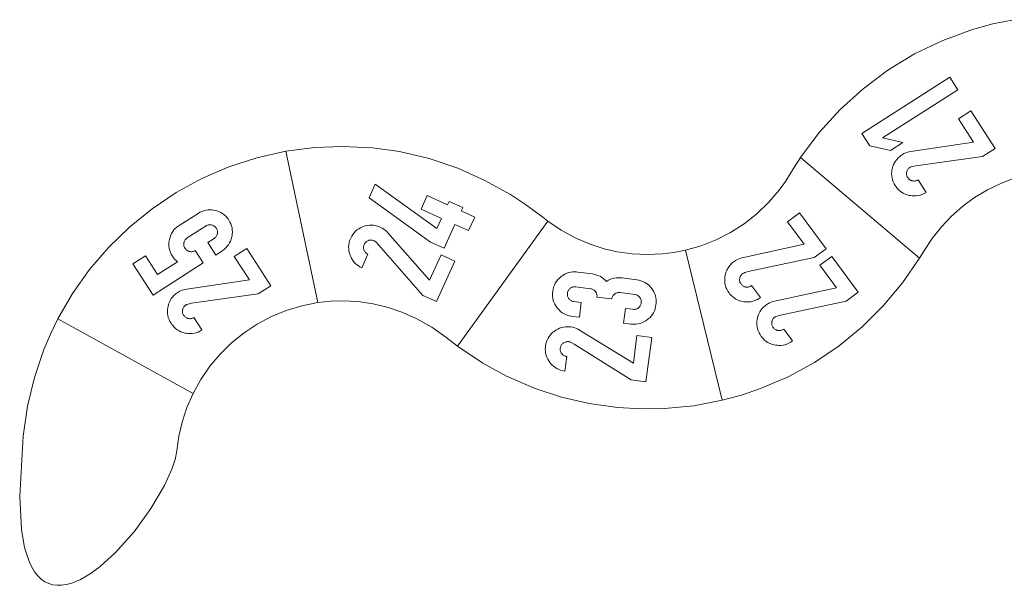
# Model space of a CAD drawing. Units: millimetres. Extents: x -4534 to 339995, y -3372 to 2047.
# Drawn here: x -3442 to -1694, y 282 to 1285 of the extents above; entities that cross this region are included whole.
import ezdxf

# ---------------------------------------------------------------- set-up
doc = ezdxf.new("R2010")
doc.units = ezdxf.units.MM
doc.layers.add('Toestel 2D', color=7, linetype='Continuous', lineweight=20)

# ---------------------------------------------------------------- blocks, each defined once
blk = doc.blocks.new('SW-10009')
at = {"layer": 'Toestel 2D'}
for points in [[(-2056, 1040.7, 0), (-2023, 1085, 0), (-1985.8, 1125.9, 0), (-1945, 1162.9, 0), (-1900.8, 1195.9, 0), (-1853.5, 1224.6, 0), (-1803.5, 1248.6, 0), (-1751, 1267.8, 0), (-1714.8, 1277.7, 0), (-1677.8, 1285.3, 0), (-1623.8, 1016.6, 0), (-1650.2, 1011.7, 0), (-1675.9, 1004.5, 0), (-1700.7, 995, 0), (-1724.4, 983.4, 0), (-1746.9, 969.8, 0), (-1768.1, 954.3, 0), (-1787.8, 936.9, 0), (-1806, 917.9, 0), (-1822.4, 897.2, 0), (-1837, 875, 0), (-1844.8, 862.2, 0)], [(-1932.8, 1061.3, 0), (-1947, 1083.6, 0), (-1791.2, 1183.1, 0), (-1776.9, 1160.8, 0), (-1910.5, 1075.5, 0), (-1874.1, 1067.6, 0), (-1896.3, 1053.4, 0)], [(-1932.8, 1061.3, 0), (-1947, 1083.6, 0), (-1791.2, 1183.1, 0), (-1776.9, 1160.8, 0), (-1910.5, 1075.5, 0), (-1874.1, 1067.6, 0), (-1896.3, 1053.4, 0)], [(-1863, 973.7, 0), (-1866.8, 974.7, 0), (-1870.3, 976, 0), (-1873.7, 977.6, 0), (-1876.8, 979.4, 0), (-1879.7, 981.6, 0), (-1882.4, 984.1, 0), (-1884.9, 986.9, 0), (-1886.4, 988.9, 0), (-1887.9, 991, 0), (-1889.8, 994.4, 0), (-1891.4, 997.8, 0), (-1892.6, 1001.2, 0), (-1893.5, 1004.8, 0), (-1894, 1008.4, 0), (-1894.2, 1012.1, 0), (-1894, 1015.8, 0), (-1893.6, 1018.3, 0), (-1893.1, 1020.9, 0), (-1892.1, 1024.6, 0), (-1890.8, 1028.2, 0), (-1889.2, 1031.5, 0), (-1887.3, 1034.6, 0), (-1885.1, 1037.5, 0), (-1882.7, 1040.2, 0), (-1879.9, 1042.7, 0), (-1877.9, 1044.3, 0), (-1875.7, 1045.8, 0), (-1872.4, 1047.7, 0), (-1869.1, 1049.2, 0), (-1865.9, 1050.3, 0), (-1863, 1051.1, 0), (-1860.1, 1051.6, 0), (-1748.9, 1067.8, 0), (-1775.6, 1109.7, 0), (-1753.4, 1123.9, 0), (-1710.7, 1057.1, 0), (-1733, 1042.9, 0), (-1851.3, 1026.3, 0), (-1857.5, 1025.1, 0), (-1859.7, 1024.4, 0), (-1860.7, 1023.9, 0), (-1861.1, 1023.7, 0), (-1861.5, 1023.5, 0), (-1862.7, 1022.6, 0), (-1863.7, 1021.8, 0), (-1864.6, 1020.9, 0), (-1865.3, 1019.9, 0), (-1866, 1018.9, 0), (-1866.5, 1017.8, 0), (-1867, 1016.6, 0), (-1867.2, 1016, 0), (-1867.4, 1015.2, 0), (-1867.6, 1013.9, 0), (-1867.7, 1012.7, 0), (-1867.7, 1011.5, 0), (-1867.6, 1010.3, 0), (-1867.3, 1009.1, 0), (-1867, 1007.9, 0), (-1866.5, 1006.7, 0), (-1866.1, 1006, 0), (-1865.6, 1005.2, 0), (-1864.7, 1004, 0), (-1863.9, 1003, 0), (-1863, 1002.2, 0), (-1862, 1001.4, 0), (-1861, 1000.8, 0), (-1859.9, 1000.2, 0), (-1858.7, 999.8, 0), (-1858.1, 999.6, 0), (-1857.3, 999.4, 0), (-1856, 999.2, 0), (-1854.8, 999.1, 0), (-1853.5, 999.1, 0), (-1852.3, 999.2, 0), (-1851.1, 999.5, 0), (-1849.9, 999.8, 0), (-1848.8, 1000.3, 0), (-1848, 1000.7, 0), (-1847.3, 1001.2, 0), (-1833.1, 979, 0), (-1836.5, 977.1, 0), (-1839.9, 975.5, 0), (-1843.4, 974.3, 0), (-1846.9, 973.4, 0), (-1850.5, 972.9, 0), (-1854.2, 972.7, 0), (-1857.9, 972.9, 0), (-1860.5, 973.2, 0)], [(-1863, 973.7, 0), (-1866.8, 974.7, 0), (-1870.3, 976, 0), (-1873.7, 977.6, 0), (-1876.8, 979.4, 0), (-1879.7, 981.6, 0), (-1882.4, 984.1, 0), (-1884.9, 986.9, 0), (-1886.4, 988.9, 0), (-1887.9, 991, 0), (-1889.8, 994.4, 0), (-1891.4, 997.8, 0), (-1892.6, 1001.2, 0), (-1893.5, 1004.8, 0), (-1894, 1008.4, 0), (-1894.2, 1012.1, 0), (-1894, 1015.8, 0), (-1893.6, 1018.3, 0), (-1893.1, 1020.9, 0), (-1892.1, 1024.6, 0), (-1890.8, 1028.2, 0), (-1889.2, 1031.5, 0), (-1887.3, 1034.6, 0), (-1885.1, 1037.5, 0), (-1882.7, 1040.2, 0), (-1879.9, 1042.7, 0), (-1877.9, 1044.3, 0), (-1875.7, 1045.8, 0), (-1872.4, 1047.7, 0), (-1869.1, 1049.2, 0), (-1865.9, 1050.3, 0), (-1863, 1051.1, 0), (-1860.1, 1051.6, 0), (-1748.9, 1067.8, 0), (-1775.6, 1109.7, 0), (-1753.4, 1123.9, 0), (-1710.7, 1057.1, 0), (-1733, 1042.9, 0), (-1851.3, 1026.3, 0), (-1857.5, 1025.1, 0), (-1859.7, 1024.4, 0), (-1860.7, 1023.9, 0), (-1861.1, 1023.7, 0), (-1861.5, 1023.5, 0), (-1862.7, 1022.6, 0), (-1863.7, 1021.8, 0), (-1864.6, 1020.9, 0), (-1865.3, 1019.9, 0), (-1866, 1018.9, 0), (-1866.5, 1017.8, 0), (-1867, 1016.6, 0), (-1867.2, 1016, 0), (-1867.4, 1015.2, 0), (-1867.6, 1013.9, 0), (-1867.7, 1012.7, 0), (-1867.7, 1011.5, 0), (-1867.6, 1010.3, 0), (-1867.3, 1009.1, 0), (-1867, 1007.9, 0), (-1866.5, 1006.7, 0), (-1866.1, 1006, 0), (-1865.6, 1005.2, 0), (-1864.7, 1004, 0), (-1863.9, 1003, 0), (-1863, 1002.2, 0), (-1862, 1001.4, 0), (-1861, 1000.8, 0), (-1859.9, 1000.2, 0), (-1858.7, 999.8, 0), (-1858.1, 999.6, 0), (-1857.3, 999.4, 0), (-1856, 999.2, 0), (-1854.8, 999.1, 0), (-1853.5, 999.1, 0), (-1852.3, 999.2, 0), (-1851.1, 999.5, 0), (-1849.9, 999.8, 0), (-1848.8, 1000.3, 0), (-1848, 1000.7, 0), (-1847.3, 1001.2, 0), (-1833.1, 979, 0), (-1836.5, 977.1, 0), (-1839.9, 975.5, 0), (-1843.4, 974.3, 0), (-1846.9, 973.4, 0), (-1850.5, 972.9, 0), (-1854.2, 972.7, 0), (-1857.9, 972.9, 0), (-1860.5, 973.2, 0)], [(-2912.5, 783.7, 0), (-2941, 778, 0), (-2968.5, 769.7, 0), (-2994.9, 758.8, 0), (-3019.9, 745.5, 0), (-3043.5, 729.9, 0), (-3065.5, 712.1, 0), (-3085.7, 692.3, 0), (-3104, 670.6, 0), (-3120.1, 647.2, 0), (-3134, 622.1, 0), (-3373.8, 754.6, 0), (-3347.6, 799.8, 0), (-3317.5, 842.2, 0), (-3283.7, 881.4, 0), (-3246.7, 917.4, 0), (-3206.5, 949.9, 0), (-3163.6, 978.6, 0), (-3118.1, 1003.4, 0), (-3070.3, 1024, 0), (-3020.5, 1040.3, 0), (-2969, 1051.9, 0)], [(-2969, 1051.9, 0), (-2917.9, 1058.6, 0), (-2868.7, 1060.6, 0), (-2815.6, 1057.9, 0), (-2767.6, 1051.2, 0), (-2714.7, 1038.8, 0), (-2664.1, 1021.7, 0), (-2616, 1000.3, 0), (-2570.7, 975.1, 0), (-2543.9, 957.7, 0), (-2513.3, 935.1, 0), (-2504.5, 928.2, 0), (-2664.9, 706.3, 0), (-2685.3, 722.1, 0), (-2710.2, 739.7, 0), (-2736.8, 754.8, 0), (-2761.6, 766, 0), (-2787.4, 774.9, 0), (-2814, 781.4, 0), (-2841.5, 785.4, 0), (-2868.9, 786.8, 0), (-2890.2, 786.1, 0), (-2912.5, 783.7, 0)], [(-1844.8, 862.2, 0), (-1875.1, 818.3, 0), (-1909.2, 777.7, 0), (-1946.8, 740.5, 0), (-1987.6, 707, 0), (-2031.4, 677.5, 0), (-2077.8, 652.1, 0), (-2126.7, 631, 0), (-2160.4, 619.5, 0), (-2195, 610.2, 0), (-2260.3, 876.2, 0), (-2232.3, 884.1, 0), (-2205.5, 894.7, 0), (-2179.9, 907.9, 0), (-2155.8, 923.4, 0), (-2133.4, 941.1, 0), (-2112.7, 961, 0), (-2094, 982.8, 0), (-2082.8, 998.4, 0), (-2072.5, 1014.7, 0), (-2056, 1040.7, 0)], [(-2821.6, 969.5, 0), (-2810.6, 993.6, 0), (-2701.4, 914.9, 0), (-2693.2, 932.9, 0), (-2729.2, 949.3, 0), (-2718.2, 973.4, 0), (-2682.2, 957, 0), (-2679.5, 963, 0), (-2655.4, 952, 0), (-2658.1, 946.1, 0), (-2634.1, 935.1, 0), (-2645, 911.1, 0), (-2669.1, 922, 0), (-2688.2, 879.8, 0), (-2712.3, 890.8, 0)], [(-2821.6, 969.5, 0), (-2810.6, 993.6, 0), (-2701.4, 914.9, 0), (-2693.2, 932.9, 0), (-2729.2, 949.3, 0), (-2718.2, 973.4, 0), (-2682.2, 957, 0), (-2679.5, 963, 0), (-2655.4, 952, 0), (-2658.1, 946.1, 0), (-2634.1, 935.1, 0), (-2645, 911.1, 0), (-2669.1, 922, 0), (-2688.2, 879.8, 0), (-2712.3, 890.8, 0)], [(-3204.9, 796.9, 0), (-3240.5, 852.5, 0), (-3218.2, 866.7, 0), (-3196.8, 833.3, 0), (-3161.4, 855.9, 0), (-3164.1, 858.1, 0), (-3166.6, 860.6, 0), (-3168.7, 863.1, 0), (-3170.6, 865.8, 0), (-3172.5, 869.1, 0), (-3174.1, 872.5, 0), (-3175.3, 876, 0), (-3176.2, 879.5, 0), (-3176.7, 883.1, 0), (-3176.9, 886.8, 0), (-3176.7, 890.5, 0), (-3176.3, 893.1, 0), (-3175.8, 895.6, 0), (-3174.8, 899.4, 0), (-3173.5, 902.9, 0), (-3171.9, 906.2, 0), (-3170, 909.4, 0), (-3167.9, 912.3, 0), (-3165.4, 915, 0), (-3162.6, 917.5, 0), (-3160.6, 919, 0), (-3158.4, 920.5, 0), (-3125.1, 941.8, 0), (-3121.7, 943.7, 0), (-3118.3, 945.3, 0), (-3114.8, 946.5, 0), (-3111.3, 947.4, 0), (-3107.7, 947.9, 0), (-3104, 948.1, 0), (-3100.3, 947.9, 0), (-3097.8, 947.6, 0), (-3095.2, 947.1, 0), (-3091.5, 946.1, 0), (-3088, 944.8, 0), (-3084.6, 943.2, 0), (-3081.5, 941.3, 0), (-3078.6, 939.1, 0), (-3075.9, 936.7, 0), (-3073.4, 933.9, 0), (-3071.9, 931.9, 0), (-3070.4, 929.7, 0), (-3068.5, 926.4, 0), (-3066.9, 923, 0), (-3065.7, 919.5, 0), (-3064.8, 916, 0), (-3064.3, 912.4, 0), (-3064.1, 908.7, 0), (-3064.3, 905, 0), (-3064.6, 902.4, 0), (-3065.1, 899.9, 0), (-3066.1, 896.2, 0), (-3067.4, 892.6, 0), (-3069, 889.3, 0), (-3070.9, 886.2, 0), (-3073.1, 883.3, 0), (-3075.5, 880.6, 0), (-3078.3, 878.1, 0), (-3080.3, 876.5, 0), (-3082.5, 875.1, 0), (-3093.7, 867.9, 0), (-3107.8, 890.1, 0), (-3096.6, 897.2, 0), (-3095.4, 898.1, 0), (-3094.4, 898.9, 0), (-3093.6, 899.8, 0), (-3092.8, 900.8, 0), (-3092.2, 901.8, 0), (-3091.7, 902.9, 0), (-3091.2, 904.1, 0), (-3091, 904.7, 0), (-3090.8, 905.5, 0), (-3090.6, 906.8, 0), (-3090.5, 908, 0), (-3090.6, 909.3, 0), (-3090.7, 910.5, 0), (-3091, 911.7, 0), (-3091.3, 912.8, 0), (-3091.8, 914, 0), (-3092.2, 914.8, 0), (-3092.7, 915.5, 0), (-3093.6, 916.7, 0), (-3094.4, 917.7, 0), (-3095.3, 918.5, 0), (-3096.2, 919.3, 0), (-3097.3, 919.9, 0), (-3098.4, 920.5, 0), (-3099.5, 920.9, 0), (-3100.1, 921.1, 0), (-3100.9, 921.3, 0), (-3102.2, 921.5, 0), (-3103.4, 921.6, 0), (-3104.6, 921.6, 0), (-3105.8, 921.5, 0), (-3107, 921.2, 0), (-3108.2, 920.9, 0), (-3109.3, 920.4, 0), (-3110.1, 920, 0), (-3110.8, 919.5, 0), (-3144.2, 898.2, 0), (-3145.5, 897.3, 0), (-3146.4, 896.5, 0), (-3147.3, 895.6, 0), (-3148, 894.7, 0), (-3148.7, 893.6, 0), (-3149.2, 892.5, 0), (-3149.7, 891.4, 0), (-3149.9, 890.8, 0), (-3150.1, 889.9, 0), (-3150.3, 888.7, 0), (-3150.4, 887.4, 0), (-3150.4, 886.2, 0), (-3150.3, 885, 0), (-3150, 883.8, 0), (-3149.7, 882.6, 0), (-3149.2, 881.5, 0), (-3148.8, 880.7, 0), (-3148.3, 880, 0), (-3147.4, 878.7, 0), (-3146.6, 877.8, 0), (-3145.7, 876.9, 0), (-3144.8, 876.2, 0), (-3143.7, 875.5, 0), (-3142.6, 875, 0), (-3141.5, 874.5, 0), (-3140.8, 874.3, 0), (-3140, 874.1, 0), (-3138.7, 873.9, 0), (-3137.5, 873.8, 0), (-3136.2, 873.8, 0), (-3135, 874, 0), (-3133.8, 874.2, 0), (-3132.7, 874.6, 0), (-3131.5, 875.1, 0), (-3130.7, 875.5, 0), (-3130, 875.9, 0), (-3115.8, 853.8, 0), (-3182.7, 811.1, 0)], [(-3204.9, 796.9, 0), (-3240.5, 852.5, 0), (-3218.2, 866.7, 0), (-3196.8, 833.3, 0), (-3161.4, 855.9, 0), (-3164.1, 858.1, 0), (-3166.6, 860.6, 0), (-3168.7, 863.1, 0), (-3170.6, 865.8, 0), (-3172.5, 869.1, 0), (-3174.1, 872.5, 0), (-3175.3, 876, 0), (-3176.2, 879.5, 0), (-3176.7, 883.1, 0), (-3176.9, 886.8, 0), (-3176.7, 890.5, 0), (-3176.3, 893.1, 0), (-3175.8, 895.6, 0), (-3174.8, 899.4, 0), (-3173.5, 902.9, 0), (-3171.9, 906.2, 0), (-3170, 909.4, 0), (-3167.9, 912.3, 0), (-3165.4, 915, 0), (-3162.6, 917.5, 0), (-3160.6, 919, 0), (-3158.4, 920.5, 0), (-3125.1, 941.8, 0), (-3121.7, 943.7, 0), (-3118.3, 945.3, 0), (-3114.8, 946.5, 0), (-3111.3, 947.4, 0), (-3107.7, 947.9, 0), (-3104, 948.1, 0), (-3100.3, 947.9, 0), (-3097.8, 947.6, 0), (-3095.2, 947.1, 0), (-3091.5, 946.1, 0), (-3088, 944.8, 0), (-3084.6, 943.2, 0), (-3081.5, 941.3, 0), (-3078.6, 939.1, 0), (-3075.9, 936.7, 0), (-3073.4, 933.9, 0), (-3071.9, 931.9, 0), (-3070.4, 929.7, 0), (-3068.5, 926.4, 0), (-3066.9, 923, 0), (-3065.7, 919.5, 0), (-3064.8, 916, 0), (-3064.3, 912.4, 0), (-3064.1, 908.7, 0), (-3064.3, 905, 0), (-3064.6, 902.4, 0), (-3065.1, 899.9, 0), (-3066.1, 896.2, 0), (-3067.4, 892.6, 0), (-3069, 889.3, 0), (-3070.9, 886.2, 0), (-3073.1, 883.3, 0), (-3075.5, 880.6, 0), (-3078.3, 878.1, 0), (-3080.3, 876.5, 0), (-3082.5, 875.1, 0), (-3093.7, 867.9, 0), (-3107.8, 890.1, 0), (-3096.6, 897.2, 0), (-3095.4, 898.1, 0), (-3094.4, 898.9, 0), (-3093.6, 899.8, 0), (-3092.8, 900.8, 0), (-3092.2, 901.8, 0), (-3091.7, 902.9, 0), (-3091.2, 904.1, 0), (-3091, 904.7, 0), (-3090.8, 905.5, 0), (-3090.6, 906.8, 0), (-3090.5, 908, 0), (-3090.6, 909.3, 0), (-3090.7, 910.5, 0), (-3091, 911.7, 0), (-3091.3, 912.8, 0), (-3091.8, 914, 0), (-3092.2, 914.8, 0), (-3092.7, 915.5, 0), (-3093.6, 916.7, 0), (-3094.4, 917.7, 0), (-3095.3, 918.5, 0), (-3096.2, 919.3, 0), (-3097.3, 919.9, 0), (-3098.4, 920.5, 0), (-3099.5, 920.9, 0), (-3100.1, 921.1, 0), (-3100.9, 921.3, 0), (-3102.2, 921.5, 0), (-3103.4, 921.6, 0), (-3104.6, 921.6, 0), (-3105.8, 921.5, 0), (-3107, 921.2, 0), (-3108.2, 920.9, 0), (-3109.3, 920.4, 0), (-3110.1, 920, 0), (-3110.8, 919.5, 0), (-3144.2, 898.2, 0), (-3145.5, 897.3, 0), (-3146.4, 896.5, 0), (-3147.3, 895.6, 0), (-3148, 894.7, 0), (-3148.7, 893.6, 0), (-3149.2, 892.5, 0), (-3149.7, 891.4, 0), (-3149.9, 890.8, 0), (-3150.1, 889.9, 0), (-3150.3, 888.7, 0), (-3150.4, 887.4, 0), (-3150.4, 886.2, 0), (-3150.3, 885, 0), (-3150, 883.8, 0), (-3149.7, 882.6, 0), (-3149.2, 881.5, 0), (-3148.8, 880.7, 0), (-3148.3, 880, 0), (-3147.4, 878.7, 0), (-3146.6, 877.8, 0), (-3145.7, 876.9, 0), (-3144.8, 876.2, 0), (-3143.7, 875.5, 0), (-3142.6, 875, 0), (-3141.5, 874.5, 0), (-3140.8, 874.3, 0), (-3140, 874.1, 0), (-3138.7, 873.9, 0), (-3137.5, 873.8, 0), (-3136.2, 873.8, 0), (-3135, 874, 0), (-3133.8, 874.2, 0), (-3132.7, 874.6, 0), (-3131.5, 875.1, 0), (-3130.7, 875.5, 0), (-3130, 875.9, 0), (-3115.8, 853.8, 0), (-3182.7, 811.1, 0)], [(-2195, 610.2, 0), (-2245.5, 600.6, 0), (-2297.3, 595.6, 0), (-2338.8, 595, 0), (-2380.9, 597.5, 0), (-2431.2, 604.6, 0), (-2480, 615.9, 0), (-2527, 631.2, 0), (-2577.4, 653, 0), (-2619.9, 676.2, 0), (-2664.9, 706.3, 0), (-2504.5, 928.2, 0), (-2480.9, 912.2, 0), (-2455.7, 898.4, 0), (-2429, 887, 0), (-2404.1, 879, 0), (-2381.5, 873.8, 0), (-2354.9, 870, 0), (-2327.7, 868.7, 0), (-2301, 869.8, 0), (-2280.5, 872.3, 0), (-2260.3, 876.2, 0)], [(-2156.7, 785.1, 0), (-2160.5, 785.8, 0), (-2164.1, 786.8, 0), (-2167.6, 788.2, 0), (-2170.8, 789.8, 0), (-2173.9, 791.8, 0), (-2176.7, 794.1, 0), (-2179.4, 796.7, 0), (-2181.1, 798.6, 0), (-2182.7, 800.6, 0), (-2184.9, 803.8, 0), (-2186.7, 807.1, 0), (-2188.2, 810.5, 0), (-2189.3, 813.9, 0), (-2190, 817.5, 0), (-2190.4, 821.1, 0), (-2190.5, 824.9, 0), (-2190.3, 827.4, 0), (-2190, 830, 0), (-2189.3, 833.8, 0), (-2188.2, 837.4, 0), (-2186.9, 840.9, 0), (-2185.2, 844.1, 0), (-2183.2, 847.2, 0), (-2180.9, 850.1, 0), (-2178.3, 852.8, 0), (-2176.4, 854.4, 0), (-2174.4, 856, 0), (-2171.2, 858.2, 0), (-2168, 860, 0), (-2164.9, 861.3, 0), (-2162.1, 862.3, 0), (-2159.2, 863, 0), (-2049.4, 886.9, 0), (-2079, 926.8, 0), (-2057.8, 942.5, 0), (-2010.6, 878.9, 0), (-2031.8, 863.2, 0), (-2148.6, 838.4, 0), (-2154.5, 836.7, 0), (-2156.7, 835.9, 0), (-2157.8, 835.3, 0), (-2158.3, 835.1, 0), (-2158.6, 834.8, 0), (-2159.8, 833.8, 0), (-2160.7, 833, 0), (-2161.5, 832, 0), (-2162.2, 831, 0), (-2162.8, 829.9, 0), (-2163.3, 828.8, 0), (-2163.6, 827.6, 0), (-2163.8, 827, 0), (-2163.9, 826.2, 0), (-2164.1, 824.9, 0), (-2164.1, 823.6, 0), (-2164, 822.4, 0), (-2163.8, 821.2, 0), (-2163.5, 820, 0), (-2163, 818.9, 0), (-2162.4, 817.8, 0), (-2162, 817.1, 0), (-2161.5, 816.3, 0), (-2160.5, 815.2, 0), (-2159.6, 814.3, 0), (-2158.7, 813.5, 0), (-2157.6, 812.8, 0), (-2156.6, 812.2, 0), (-2155.4, 811.7, 0), (-2154.2, 811.4, 0), (-2153.6, 811.2, 0), (-2152.8, 811.1, 0), (-2151.5, 810.9, 0), (-2150.2, 810.9, 0), (-2149, 811, 0), (-2147.8, 811.3, 0), (-2146.6, 811.6, 0), (-2145.5, 812, 0), (-2144.3, 812.6, 0), (-2143.6, 813.1, 0), (-2142.9, 813.6, 0), (-2127.2, 792.4, 0), (-2130.4, 790.3, 0), (-2133.7, 788.5, 0), (-2137.1, 787, 0), (-2140.6, 785.9, 0), (-2144.2, 785.1, 0), (-2147.8, 784.7, 0), (-2151.6, 784.6, 0), (-2154.1, 784.8, 0)], [(-2156.7, 785.1, 0), (-2160.5, 785.8, 0), (-2164.1, 786.8, 0), (-2167.6, 788.2, 0), (-2170.8, 789.8, 0), (-2173.9, 791.8, 0), (-2176.7, 794.1, 0), (-2179.4, 796.7, 0), (-2181.1, 798.6, 0), (-2182.7, 800.6, 0), (-2184.9, 803.8, 0), (-2186.7, 807.1, 0), (-2188.2, 810.5, 0), (-2189.3, 813.9, 0), (-2190, 817.5, 0), (-2190.4, 821.1, 0), (-2190.5, 824.9, 0), (-2190.3, 827.4, 0), (-2190, 830, 0), (-2189.3, 833.8, 0), (-2188.2, 837.4, 0), (-2186.9, 840.9, 0), (-2185.2, 844.1, 0), (-2183.2, 847.2, 0), (-2180.9, 850.1, 0), (-2178.3, 852.8, 0), (-2176.4, 854.4, 0), (-2174.4, 856, 0), (-2171.2, 858.2, 0), (-2168, 860, 0), (-2164.9, 861.3, 0), (-2162.1, 862.3, 0), (-2159.2, 863, 0), (-2049.4, 886.9, 0), (-2079, 926.8, 0), (-2057.8, 942.5, 0), (-2010.6, 878.9, 0), (-2031.8, 863.2, 0), (-2148.6, 838.4, 0), (-2154.5, 836.7, 0), (-2156.7, 835.9, 0), (-2157.8, 835.3, 0), (-2158.3, 835.1, 0), (-2158.6, 834.8, 0), (-2159.8, 833.8, 0), (-2160.7, 833, 0), (-2161.5, 832, 0), (-2162.2, 831, 0), (-2162.8, 829.9, 0), (-2163.3, 828.8, 0), (-2163.6, 827.6, 0), (-2163.8, 827, 0), (-2163.9, 826.2, 0), (-2164.1, 824.9, 0), (-2164.1, 823.6, 0), (-2164, 822.4, 0), (-2163.8, 821.2, 0), (-2163.5, 820, 0), (-2163, 818.9, 0), (-2162.4, 817.8, 0), (-2162, 817.1, 0), (-2161.5, 816.3, 0), (-2160.5, 815.2, 0), (-2159.6, 814.3, 0), (-2158.7, 813.5, 0), (-2157.6, 812.8, 0), (-2156.6, 812.2, 0), (-2155.4, 811.7, 0), (-2154.2, 811.4, 0), (-2153.6, 811.2, 0), (-2152.8, 811.1, 0), (-2151.5, 810.9, 0), (-2150.2, 810.9, 0), (-2149, 811, 0), (-2147.8, 811.3, 0), (-2146.6, 811.6, 0), (-2145.5, 812, 0), (-2144.3, 812.6, 0), (-2143.6, 813.1, 0), (-2142.9, 813.6, 0), (-2127.2, 792.4, 0), (-2130.4, 790.3, 0), (-2133.7, 788.5, 0), (-2137.1, 787, 0), (-2140.6, 785.9, 0), (-2144.2, 785.1, 0), (-2147.8, 784.7, 0), (-2151.6, 784.6, 0), (-2154.1, 784.8, 0)], [(-2855.2, 867.4, 0), (-2856.4, 871.1, 0), (-2857.2, 874.8, 0), (-2857.7, 878.4, 0), (-2857.8, 882.1, 0), (-2857.6, 885.7, 0), (-2857, 889.3, 0), (-2856, 892.9, 0), (-2855.2, 895.3, 0), (-2854.2, 897.7, 0), (-2852.4, 901.2, 0), (-2850.4, 904.4, 0), (-2848.2, 907.3, 0), (-2845.7, 909.9, 0), (-2843, 912.3, 0), (-2840, 914.4, 0), (-2836.7, 916.3, 0), (-2834.4, 917.4, 0), (-2832, 918.4, 0), (-2828.3, 919.6, 0), (-2824.6, 920.4, 0), (-2821, 920.9, 0), (-2817.3, 921, 0), (-2813.7, 920.8, 0), (-2810.1, 920.1, 0), (-2806.4, 919.2, 0), (-2804, 918.3, 0), (-2801.7, 917.3, 0), (-2798.3, 915.6, 0), (-2795.1, 913.6, 0), (-2792.5, 911.6, 0), (-2790.2, 909.6, 0), (-2788.2, 907.4, 0), (-2714.1, 823, 0), (-2693.5, 868.2, 0), (-2669.5, 857.2, 0), (-2702.2, 785.2, 0), (-2726.3, 796.1, 0), (-2804.6, 886.2, 0), (-2808.9, 890.6, 0), (-2810.7, 892.1, 0), (-2811.7, 892.8, 0), (-2812.2, 893.1, 0), (-2812.6, 893.3, 0), (-2814, 893.8, 0), (-2815.2, 894.2, 0), (-2816.4, 894.4, 0), (-2817.7, 894.5, 0), (-2818.9, 894.5, 0), (-2820.1, 894.4, 0), (-2821.3, 894.1, 0), (-2821.9, 894, 0), (-2822.7, 893.7, 0), (-2823.9, 893.2, 0), (-2825, 892.6, 0), (-2826, 891.9, 0), (-2827, 891.2, 0), (-2827.8, 890.3, 0), (-2828.6, 889.4, 0), (-2829.3, 888.3, 0), (-2829.7, 887.6, 0), (-2830.1, 886.8, 0), (-2830.7, 885.4, 0), (-2831, 884.2, 0), (-2831.3, 882.9, 0), (-2831.4, 881.7, 0), (-2831.4, 880.5, 0), (-2831.2, 879.3, 0), (-2831, 878, 0), (-2830.8, 877.4, 0), (-2830.5, 876.6, 0), (-2830, 875.4, 0), (-2829.4, 874.3, 0), (-2828.7, 873.3, 0), (-2827.9, 872.3, 0), (-2827.1, 871.5, 0), (-2826.1, 870.7, 0), (-2825.1, 870, 0), (-2824.3, 869.6, 0), (-2823.5, 869.2, 0), (-2834.4, 845.2, 0), (-2837.9, 847, 0), (-2841.1, 849, 0), (-2844, 851.2, 0), (-2846.7, 853.7, 0), (-2849.1, 856.5, 0), (-2851.2, 859.5, 0), (-2853.1, 862.7, 0), (-2854.2, 865, 0)], [(-2855.2, 867.4, 0), (-2856.4, 871.1, 0), (-2857.2, 874.8, 0), (-2857.7, 878.4, 0), (-2857.8, 882.1, 0), (-2857.6, 885.7, 0), (-2857, 889.3, 0), (-2856, 892.9, 0), (-2855.2, 895.3, 0), (-2854.2, 897.7, 0), (-2852.4, 901.2, 0), (-2850.4, 904.4, 0), (-2848.2, 907.3, 0), (-2845.7, 909.9, 0), (-2843, 912.3, 0), (-2840, 914.4, 0), (-2836.7, 916.3, 0), (-2834.4, 917.4, 0), (-2832, 918.4, 0), (-2828.3, 919.6, 0), (-2824.6, 920.4, 0), (-2821, 920.9, 0), (-2817.3, 921, 0), (-2813.7, 920.8, 0), (-2810.1, 920.1, 0), (-2806.4, 919.2, 0), (-2804, 918.3, 0), (-2801.7, 917.3, 0), (-2798.3, 915.6, 0), (-2795.1, 913.6, 0), (-2792.5, 911.6, 0), (-2790.2, 909.6, 0), (-2788.2, 907.4, 0), (-2714.1, 823, 0), (-2693.5, 868.2, 0), (-2669.5, 857.2, 0), (-2702.2, 785.2, 0), (-2726.3, 796.1, 0), (-2804.6, 886.2, 0), (-2808.9, 890.6, 0), (-2810.7, 892.1, 0), (-2811.7, 892.8, 0), (-2812.2, 893.1, 0), (-2812.6, 893.3, 0), (-2814, 893.8, 0), (-2815.2, 894.2, 0), (-2816.4, 894.4, 0), (-2817.7, 894.5, 0), (-2818.9, 894.5, 0), (-2820.1, 894.4, 0), (-2821.3, 894.1, 0), (-2821.9, 894, 0), (-2822.7, 893.7, 0), (-2823.9, 893.2, 0), (-2825, 892.6, 0), (-2826, 891.9, 0), (-2827, 891.2, 0), (-2827.8, 890.3, 0), (-2828.6, 889.4, 0), (-2829.3, 888.3, 0), (-2829.7, 887.6, 0), (-2830.1, 886.8, 0), (-2830.7, 885.4, 0), (-2831, 884.2, 0), (-2831.3, 882.9, 0), (-2831.4, 881.7, 0), (-2831.4, 880.5, 0), (-2831.2, 879.3, 0), (-2831, 878, 0), (-2830.8, 877.4, 0), (-2830.5, 876.6, 0), (-2830, 875.4, 0), (-2829.4, 874.3, 0), (-2828.7, 873.3, 0), (-2827.9, 872.3, 0), (-2827.1, 871.5, 0), (-2826.1, 870.7, 0), (-2825.1, 870, 0), (-2824.3, 869.6, 0), (-2823.5, 869.2, 0), (-2834.4, 845.2, 0), (-2837.9, 847, 0), (-2841.1, 849, 0), (-2844, 851.2, 0), (-2846.7, 853.7, 0), (-2849.1, 856.5, 0), (-2851.2, 859.5, 0), (-2853.1, 862.7, 0), (-2854.2, 865, 0)], [(-3148.2, 729.5, 0), (-3151.9, 730.5, 0), (-3155.4, 731.8, 0), (-3158.8, 733.4, 0), (-3161.9, 735.3, 0), (-3164.8, 737.5, 0), (-3167.5, 739.9, 0), (-3170, 742.7, 0), (-3171.6, 744.7, 0), (-3173, 746.9, 0), (-3175, 750.2, 0), (-3176.5, 753.6, 0), (-3177.8, 757.1, 0), (-3178.6, 760.6, 0), (-3179.1, 764.2, 0), (-3179.3, 767.9, 0), (-3179.1, 771.6, 0), (-3178.8, 774.2, 0), (-3178.3, 776.7, 0), (-3177.3, 780.5, 0), (-3176, 784, 0), (-3174.4, 787.3, 0), (-3172.5, 790.5, 0), (-3170.3, 793.4, 0), (-3167.8, 796.1, 0), (-3165, 798.6, 0), (-3163, 800.1, 0), (-3160.9, 801.6, 0), (-3157.6, 803.5, 0), (-3154.2, 805.1, 0), (-3151, 806.2, 0), (-3148.1, 806.9, 0), (-3145.2, 807.5, 0), (-3034, 823.7, 0), (-3060.8, 865.5, 0), (-3038.5, 879.7, 0), (-2995.9, 813, 0), (-3018.1, 798.8, 0), (-3136.4, 782.2, 0), (-3142.6, 780.9, 0), (-3144.8, 780.2, 0), (-3145.8, 779.8, 0), (-3146.3, 779.6, 0), (-3146.6, 779.3, 0), (-3147.9, 778.4, 0), (-3148.8, 777.6, 0), (-3149.7, 776.7, 0), (-3150.4, 775.8, 0), (-3151.1, 774.7, 0), (-3151.7, 773.6, 0), (-3152.1, 772.5, 0), (-3152.3, 771.9, 0), (-3152.5, 771, 0), (-3152.7, 769.8, 0), (-3152.9, 768.5, 0), (-3152.8, 767.3, 0), (-3152.7, 766.1, 0), (-3152.5, 764.9, 0), (-3152.1, 763.7, 0), (-3151.6, 762.6, 0), (-3151.2, 761.8, 0), (-3150.7, 761.1, 0), (-3149.9, 759.8, 0), (-3149, 758.9, 0), (-3148.1, 758, 0), (-3147.2, 757.3, 0), (-3146.1, 756.6, 0), (-3145, 756.1, 0), (-3143.9, 755.6, 0), (-3143.3, 755.4, 0), (-3142.4, 755.2, 0), (-3141.1, 755, 0), (-3139.9, 754.9, 0), (-3138.7, 754.9, 0), (-3137.4, 755.1, 0), (-3136.2, 755.3, 0), (-3135.1, 755.7, 0), (-3133.9, 756.2, 0), (-3133.2, 756.6, 0), (-3132.4, 757, 0), (-3118.2, 734.9, 0), (-3121.6, 732.9, 0), (-3125, 731.3, 0), (-3128.5, 730.1, 0), (-3132, 729.2, 0), (-3135.6, 728.7, 0), (-3139.3, 728.5, 0), (-3143.1, 728.7, 0), (-3145.6, 729.1, 0)], [(-3148.2, 729.5, 0), (-3151.9, 730.5, 0), (-3155.4, 731.8, 0), (-3158.8, 733.4, 0), (-3161.9, 735.3, 0), (-3164.8, 737.5, 0), (-3167.5, 739.9, 0), (-3170, 742.7, 0), (-3171.6, 744.7, 0), (-3173, 746.9, 0), (-3175, 750.2, 0), (-3176.5, 753.6, 0), (-3177.8, 757.1, 0), (-3178.6, 760.6, 0), (-3179.1, 764.2, 0), (-3179.3, 767.9, 0), (-3179.1, 771.6, 0), (-3178.8, 774.2, 0), (-3178.3, 776.7, 0), (-3177.3, 780.5, 0), (-3176, 784, 0), (-3174.4, 787.3, 0), (-3172.5, 790.5, 0), (-3170.3, 793.4, 0), (-3167.8, 796.1, 0), (-3165, 798.6, 0), (-3163, 800.1, 0), (-3160.9, 801.6, 0), (-3157.6, 803.5, 0), (-3154.2, 805.1, 0), (-3151, 806.2, 0), (-3148.1, 806.9, 0), (-3145.2, 807.5, 0), (-3034, 823.7, 0), (-3060.8, 865.5, 0), (-3038.5, 879.7, 0), (-2995.9, 813, 0), (-3018.1, 798.8, 0), (-3136.4, 782.2, 0), (-3142.6, 780.9, 0), (-3144.8, 780.2, 0), (-3145.8, 779.8, 0), (-3146.3, 779.6, 0), (-3146.6, 779.3, 0), (-3147.9, 778.4, 0), (-3148.8, 777.6, 0), (-3149.7, 776.7, 0), (-3150.4, 775.8, 0), (-3151.1, 774.7, 0), (-3151.7, 773.6, 0), (-3152.1, 772.5, 0), (-3152.3, 771.9, 0), (-3152.5, 771, 0), (-3152.7, 769.8, 0), (-3152.9, 768.5, 0), (-3152.8, 767.3, 0), (-3152.7, 766.1, 0), (-3152.5, 764.9, 0), (-3152.1, 763.7, 0), (-3151.6, 762.6, 0), (-3151.2, 761.8, 0), (-3150.7, 761.1, 0), (-3149.9, 759.8, 0), (-3149, 758.9, 0), (-3148.1, 758, 0), (-3147.2, 757.3, 0), (-3146.1, 756.6, 0), (-3145, 756.1, 0), (-3143.9, 755.6, 0), (-3143.3, 755.4, 0), (-3142.4, 755.2, 0), (-3141.1, 755, 0), (-3139.9, 754.9, 0), (-3138.7, 754.9, 0), (-3137.4, 755.1, 0), (-3136.2, 755.3, 0), (-3135.1, 755.7, 0), (-3133.9, 756.2, 0), (-3133.2, 756.6, 0), (-3132.4, 757, 0), (-3118.2, 734.9, 0), (-3121.6, 732.9, 0), (-3125, 731.3, 0), (-3128.5, 730.1, 0), (-3132, 729.2, 0), (-3135.6, 728.7, 0), (-3139.3, 728.5, 0), (-3143.1, 728.7, 0), (-3145.6, 729.1, 0)], [(-2099.6, 708, 0), (-2103.4, 708.7, 0), (-2107, 709.8, 0), (-2110.4, 711.1, 0), (-2113.7, 712.8, 0), (-2116.7, 714.7, 0), (-2119.6, 717, 0), (-2122.3, 719.6, 0), (-2124, 721.5, 0), (-2125.6, 723.5, 0), (-2127.7, 726.8, 0), (-2129.6, 730, 0), (-2131, 733.4, 0), (-2132.1, 736.9, 0), (-2132.9, 740.4, 0), (-2133.3, 744.1, 0), (-2133.4, 747.8, 0), (-2133.2, 750.4, 0), (-2132.9, 753, 0), (-2132.1, 756.8, 0), (-2131.1, 760.4, 0), (-2129.7, 763.8, 0), (-2128.1, 767.1, 0), (-2126.1, 770.2, 0), (-2123.8, 773, 0), (-2121.2, 775.7, 0), (-2119.3, 777.4, 0), (-2117.3, 779, 0), (-2114.1, 781.1, 0), (-2110.8, 782.9, 0), (-2107.8, 784.3, 0), (-2104.9, 785.2, 0), (-2102, 786, 0), (-1992.3, 809.9, 0), (-2021.9, 849.7, 0), (-2000.6, 865.5, 0), (-1953.5, 801.9, 0), (-1974.7, 786.1, 0), (-2091.5, 761.4, 0), (-2097.4, 759.7, 0), (-2099.6, 758.8, 0), (-2100.7, 758.3, 0), (-2101.2, 758, 0), (-2101.5, 757.8, 0), (-2102.7, 756.8, 0), (-2103.6, 755.9, 0), (-2104.4, 755, 0), (-2105.1, 754, 0), (-2105.7, 752.9, 0), (-2106.1, 751.8, 0), (-2106.5, 750.6, 0), (-2106.7, 750, 0), (-2106.8, 749.1, 0), (-2107, 747.8, 0), (-2107, 746.6, 0), (-2106.9, 745.4, 0), (-2106.7, 744.2, 0), (-2106.3, 743, 0), (-2105.9, 741.9, 0), (-2105.3, 740.7, 0), (-2104.9, 740, 0), (-2104.3, 739.3, 0), (-2103.4, 738.1, 0), (-2102.5, 737.2, 0), (-2101.5, 736.4, 0), (-2100.5, 735.8, 0), (-2099.4, 735.2, 0), (-2098.3, 734.7, 0), (-2097.1, 734.3, 0), (-2096.5, 734.2, 0), (-2095.6, 734, 0), (-2094.4, 733.9, 0), (-2093.1, 733.9, 0), (-2091.9, 734, 0), (-2090.7, 734.2, 0), (-2089.5, 734.5, 0), (-2088.3, 735, 0), (-2087.2, 735.6, 0), (-2086.5, 736, 0), (-2085.8, 736.5, 0), (-2070.1, 715.4, 0), (-2073.3, 713.2, 0), (-2076.6, 711.4, 0), (-2080, 709.9, 0), (-2083.5, 708.8, 0), (-2087, 708.1, 0), (-2090.7, 707.6, 0), (-2094.4, 707.6, 0), (-2097, 707.7, 0)], [(-2099.6, 708, 0), (-2103.4, 708.7, 0), (-2107, 709.8, 0), (-2110.4, 711.1, 0), (-2113.7, 712.8, 0), (-2116.7, 714.7, 0), (-2119.6, 717, 0), (-2122.3, 719.6, 0), (-2124, 721.5, 0), (-2125.6, 723.5, 0), (-2127.7, 726.8, 0), (-2129.6, 730, 0), (-2131, 733.4, 0), (-2132.1, 736.9, 0), (-2132.9, 740.4, 0), (-2133.3, 744.1, 0), (-2133.4, 747.8, 0), (-2133.2, 750.4, 0), (-2132.9, 753, 0), (-2132.1, 756.8, 0), (-2131.1, 760.4, 0), (-2129.7, 763.8, 0), (-2128.1, 767.1, 0), (-2126.1, 770.2, 0), (-2123.8, 773, 0), (-2121.2, 775.7, 0), (-2119.3, 777.4, 0), (-2117.3, 779, 0), (-2114.1, 781.1, 0), (-2110.8, 782.9, 0), (-2107.8, 784.3, 0), (-2104.9, 785.2, 0), (-2102, 786, 0), (-1992.3, 809.9, 0), (-2021.9, 849.7, 0), (-2000.6, 865.5, 0), (-1953.5, 801.9, 0), (-1974.7, 786.1, 0), (-2091.5, 761.4, 0), (-2097.4, 759.7, 0), (-2099.6, 758.8, 0), (-2100.7, 758.3, 0), (-2101.2, 758, 0), (-2101.5, 757.8, 0), (-2102.7, 756.8, 0), (-2103.6, 755.9, 0), (-2104.4, 755, 0), (-2105.1, 754, 0), (-2105.7, 752.9, 0), (-2106.1, 751.8, 0), (-2106.5, 750.6, 0), (-2106.7, 750, 0), (-2106.8, 749.1, 0), (-2107, 747.8, 0), (-2107, 746.6, 0), (-2106.9, 745.4, 0), (-2106.7, 744.2, 0), (-2106.3, 743, 0), (-2105.9, 741.9, 0), (-2105.3, 740.7, 0), (-2104.9, 740, 0), (-2104.3, 739.3, 0), (-2103.4, 738.1, 0), (-2102.5, 737.2, 0), (-2101.5, 736.4, 0), (-2100.5, 735.8, 0), (-2099.4, 735.2, 0), (-2098.3, 734.7, 0), (-2097.1, 734.3, 0), (-2096.5, 734.2, 0), (-2095.6, 734, 0), (-2094.4, 733.9, 0), (-2093.1, 733.9, 0), (-2091.9, 734, 0), (-2090.7, 734.2, 0), (-2089.5, 734.5, 0), (-2088.3, 735, 0), (-2087.2, 735.6, 0), (-2086.5, 736, 0), (-2085.8, 736.5, 0), (-2070.1, 715.4, 0), (-2073.3, 713.2, 0), (-2076.6, 711.4, 0), (-2080, 709.9, 0), (-2083.5, 708.8, 0), (-2087, 708.1, 0), (-2090.7, 707.6, 0), (-2094.4, 707.6, 0), (-2097, 707.7, 0)], [(-2487.8, 774.3, 0), (-2490, 777.5, 0), (-2491.9, 780.7, 0), (-2493.5, 784.1, 0), (-2494.6, 787.5, 0), (-2495.5, 791.1, 0), (-2496, 794.7, 0), (-2496.1, 798.4, 0), (-2496, 801, 0), (-2495.7, 803.6, 0), (-2495.1, 807.4, 0), (-2494.1, 811, 0), (-2492.8, 814.4, 0), (-2491.2, 817.7, 0), (-2489.2, 820.8, 0), (-2487, 823.7, 0), (-2484.4, 826.4, 0), (-2482.6, 828.1, 0), (-2480.5, 829.8, 0), (-2477.4, 832, 0), (-2474.1, 833.9, 0), (-2470.7, 835.4, 0), (-2467.3, 836.6, 0), (-2463.7, 837.4, 0), (-2460.1, 837.9, 0), (-2456.3, 838, 0), (-2453.8, 837.9, 0), (-2451.2, 837.7, 0), (-2425.1, 834.3, 0), (-2421, 833.5, 0), (-2417.1, 832.4, 0), (-2414, 831.2, 0), (-2410.9, 829.7, 0), (-2408, 827.9, 0), (-2405.3, 825.8, 0), (-2402.7, 823.5, 0), (-2400.2, 820.9, 0), (-2396.7, 823, 0), (-2393, 824.8, 0), (-2389.8, 826, 0), (-2386.5, 826.9, 0), (-2383.2, 827.5, 0), (-2379.7, 827.7, 0), (-2376.3, 827.7, 0), (-2372.7, 827.4, 0), (-2346.5, 824, 0), (-2342.7, 823.3, 0), (-2339.1, 822.3, 0), (-2335.6, 821, 0), (-2332.3, 819.4, 0), (-2329.3, 817.5, 0), (-2326.3, 815.3, 0), (-2323.6, 812.7, 0), (-2321.9, 810.9, 0), (-2320.3, 808.8, 0), (-2318, 805.7, 0), (-2316.1, 802.4, 0), (-2314.6, 799.1, 0), (-2313.4, 795.6, 0), (-2312.6, 792.1, 0), (-2312.1, 788.4, 0), (-2312, 784.7, 0), (-2312.1, 782.2, 0), (-2312.4, 779.6, 0), (-2313, 775.8, 0), (-2314, 772.2, 0), (-2315.3, 768.7, 0), (-2316.9, 765.4, 0), (-2318.8, 762.4, 0), (-2321.1, 759.4, 0), (-2323.6, 756.7, 0), (-2325.5, 755, 0), (-2327.5, 753.3, 0), (-2330.7, 751.1, 0), (-2333.9, 749.2, 0), (-2337.3, 747.7, 0), (-2340.7, 746.5, 0), (-2344.3, 745.7, 0), (-2347.9, 745.2, 0), (-2351.6, 745.1, 0), (-2354.2, 745.2, 0), (-2356.8, 745.5, 0), (-2369.9, 747.2, 0), (-2366.5, 773.3, 0), (-2353.3, 771.6, 0), (-2351.8, 771.4, 0), (-2350.6, 771.5, 0), (-2349.3, 771.6, 0), (-2348.2, 771.9, 0), (-2347, 772.2, 0), (-2345.9, 772.7, 0), (-2344.8, 773.3, 0), (-2344.3, 773.7, 0), (-2343.6, 774.2, 0), (-2342.6, 775, 0), (-2341.7, 775.9, 0), (-2341, 776.9, 0), (-2340.3, 777.9, 0), (-2339.7, 779, 0), (-2339.3, 780.1, 0), (-2338.9, 781.3, 0), (-2338.7, 782.2, 0), (-2338.6, 783, 0), (-2338.5, 784.5, 0), (-2338.5, 785.8, 0), (-2338.6, 787, 0), (-2338.9, 788.2, 0), (-2339.2, 789.4, 0), (-2339.7, 790.5, 0), (-2340.3, 791.6, 0), (-2340.7, 792.1, 0), (-2341.2, 792.8, 0), (-2342, 793.8, 0), (-2342.9, 794.6, 0), (-2343.8, 795.4, 0), (-2344.8, 796.1, 0), (-2345.9, 796.6, 0), (-2347, 797.1, 0), (-2348.2, 797.4, 0), (-2349.1, 797.6, 0), (-2349.9, 797.8, 0), (-2376.1, 801.2, 0), (-2377.6, 801.3, 0), (-2378.9, 801.3, 0), (-2380.1, 801.2, 0), (-2381.3, 800.9, 0), (-2382.5, 800.5, 0), (-2383.6, 800.1, 0), (-2384.7, 799.5, 0), (-2385.2, 799.1, 0), (-2385.9, 798.6, 0), (-2386.9, 797.8, 0), (-2387.8, 796.9, 0), (-2388.5, 796, 0), (-2389.2, 795, 0), (-2389.7, 793.9, 0), (-2390.2, 792.8, 0), (-2390.6, 791.6, 0), (-2390.7, 790.7, 0), (-2390.9, 789.9, 0), (-2417.1, 793.3, 0), (-2417, 794.8, 0), (-2417, 796.1, 0), (-2417.1, 797.3, 0), (-2417.4, 798.5, 0), (-2417.8, 799.6, 0), (-2418.2, 800.7, 0), (-2418.9, 801.8, 0), (-2419.2, 802.4, 0), (-2419.7, 803, 0), (-2420.5, 804, 0), (-2421.4, 804.9, 0), (-2422.4, 805.7, 0), (-2423.4, 806.3, 0), (-2424.5, 806.9, 0), (-2425.6, 807.4, 0), (-2426.8, 807.7, 0), (-2427.7, 807.9, 0), (-2428.6, 808, 0), (-2454.6, 811.4, 0), (-2456.2, 811.6, 0), (-2457.4, 811.6, 0), (-2458.6, 811.4, 0), (-2459.8, 811.2, 0), (-2461, 810.8, 0), (-2462.1, 810.3, 0), (-2463.2, 809.7, 0), (-2463.8, 809.4, 0), (-2464.5, 808.9, 0), (-2465.4, 808.1, 0), (-2466.3, 807.2, 0), (-2467.1, 806.3, 0), (-2467.8, 805.2, 0), (-2468.4, 804.2, 0), (-2468.8, 803, 0), (-2469.2, 801.8, 0), (-2469.4, 801, 0), (-2469.5, 800.1, 0), (-2469.6, 798.6, 0), (-2469.6, 797.3, 0), (-2469.5, 796.1, 0), (-2469.2, 794.9, 0), (-2468.8, 793.8, 0), (-2468.4, 792.6, 0), (-2467.7, 791.5, 0), (-2467.4, 791, 0), (-2466.9, 790.3, 0), (-2466.1, 789.3, 0), (-2465.2, 788.4, 0), (-2464.2, 787.6, 0), (-2463.2, 787, 0), (-2462.1, 786.4, 0), (-2461, 785.9, 0), (-2459.8, 785.6, 0), (-2458.9, 785.4, 0), (-2458.1, 785.2, 0), (-2445, 783.5, 0), (-2448.4, 757.4, 0), (-2461.5, 759.1, 0), (-2465.3, 759.8, 0), (-2468.9, 760.8, 0), (-2472.4, 762.1, 0), (-2475.6, 763.7, 0), (-2478.7, 765.6, 0), (-2481.7, 767.9, 0), (-2484.4, 770.4, 0), (-2486.1, 772.3, 0)], [(-2487.8, 774.3, 0), (-2490, 777.5, 0), (-2491.9, 780.7, 0), (-2493.5, 784.1, 0), (-2494.6, 787.5, 0), (-2495.5, 791.1, 0), (-2496, 794.7, 0), (-2496.1, 798.4, 0), (-2496, 801, 0), (-2495.7, 803.6, 0), (-2495.1, 807.4, 0), (-2494.1, 811, 0), (-2492.8, 814.4, 0), (-2491.2, 817.7, 0), (-2489.2, 820.8, 0), (-2487, 823.7, 0), (-2484.4, 826.4, 0), (-2482.6, 828.1, 0), (-2480.5, 829.8, 0), (-2477.4, 832, 0), (-2474.1, 833.9, 0), (-2470.7, 835.4, 0), (-2467.3, 836.6, 0), (-2463.7, 837.4, 0), (-2460.1, 837.9, 0), (-2456.3, 838, 0), (-2453.8, 837.9, 0), (-2451.2, 837.7, 0), (-2425.1, 834.3, 0), (-2421, 833.5, 0), (-2417.1, 832.4, 0), (-2414, 831.2, 0), (-2410.9, 829.7, 0), (-2408, 827.9, 0), (-2405.3, 825.8, 0), (-2402.7, 823.5, 0), (-2400.2, 820.9, 0), (-2396.7, 823, 0), (-2393, 824.8, 0), (-2389.8, 826, 0), (-2386.5, 826.9, 0), (-2383.2, 827.5, 0), (-2379.7, 827.7, 0), (-2376.3, 827.7, 0), (-2372.7, 827.4, 0), (-2346.5, 824, 0), (-2342.7, 823.3, 0), (-2339.1, 822.3, 0), (-2335.6, 821, 0), (-2332.3, 819.4, 0), (-2329.3, 817.5, 0), (-2326.3, 815.3, 0), (-2323.6, 812.7, 0), (-2321.9, 810.9, 0), (-2320.3, 808.8, 0), (-2318, 805.7, 0), (-2316.1, 802.4, 0), (-2314.6, 799.1, 0), (-2313.4, 795.6, 0), (-2312.6, 792.1, 0), (-2312.1, 788.4, 0), (-2312, 784.7, 0), (-2312.1, 782.2, 0), (-2312.4, 779.6, 0), (-2313, 775.8, 0), (-2314, 772.2, 0), (-2315.3, 768.7, 0), (-2316.9, 765.4, 0), (-2318.8, 762.4, 0), (-2321.1, 759.4, 0), (-2323.6, 756.7, 0), (-2325.5, 755, 0), (-2327.5, 753.3, 0), (-2330.7, 751.1, 0), (-2333.9, 749.2, 0), (-2337.3, 747.7, 0), (-2340.7, 746.5, 0), (-2344.3, 745.7, 0), (-2347.9, 745.2, 0), (-2351.6, 745.1, 0), (-2354.2, 745.2, 0), (-2356.8, 745.5, 0), (-2369.9, 747.2, 0), (-2366.5, 773.3, 0), (-2353.3, 771.6, 0), (-2351.8, 771.4, 0), (-2350.6, 771.5, 0), (-2349.3, 771.6, 0), (-2348.2, 771.9, 0), (-2347, 772.2, 0), (-2345.9, 772.7, 0), (-2344.8, 773.3, 0), (-2344.3, 773.7, 0), (-2343.6, 774.2, 0), (-2342.6, 775, 0), (-2341.7, 775.9, 0), (-2341, 776.9, 0), (-2340.3, 777.9, 0), (-2339.7, 779, 0), (-2339.3, 780.1, 0), (-2338.9, 781.3, 0), (-2338.7, 782.2, 0), (-2338.6, 783, 0), (-2338.5, 784.5, 0), (-2338.5, 785.8, 0), (-2338.6, 787, 0), (-2338.9, 788.2, 0), (-2339.2, 789.4, 0), (-2339.7, 790.5, 0), (-2340.3, 791.6, 0), (-2340.7, 792.1, 0), (-2341.2, 792.8, 0), (-2342, 793.8, 0), (-2342.9, 794.6, 0), (-2343.8, 795.4, 0), (-2344.8, 796.1, 0), (-2345.9, 796.6, 0), (-2347, 797.1, 0), (-2348.2, 797.4, 0), (-2349.1, 797.6, 0), (-2349.9, 797.8, 0), (-2376.1, 801.2, 0), (-2377.6, 801.3, 0), (-2378.9, 801.3, 0), (-2380.1, 801.2, 0), (-2381.3, 800.9, 0), (-2382.5, 800.5, 0), (-2383.6, 800.1, 0), (-2384.7, 799.5, 0), (-2385.2, 799.1, 0), (-2385.9, 798.6, 0), (-2386.9, 797.8, 0), (-2387.8, 796.9, 0), (-2388.5, 796, 0), (-2389.2, 795, 0), (-2389.7, 793.9, 0), (-2390.2, 792.8, 0), (-2390.6, 791.6, 0), (-2390.7, 790.7, 0), (-2390.9, 789.9, 0), (-2417.1, 793.3, 0), (-2417, 794.8, 0), (-2417, 796.1, 0), (-2417.1, 797.3, 0), (-2417.4, 798.5, 0), (-2417.8, 799.6, 0), (-2418.2, 800.7, 0), (-2418.9, 801.8, 0), (-2419.2, 802.4, 0), (-2419.7, 803, 0), (-2420.5, 804, 0), (-2421.4, 804.9, 0), (-2422.4, 805.7, 0), (-2423.4, 806.3, 0), (-2424.5, 806.9, 0), (-2425.6, 807.4, 0), (-2426.8, 807.7, 0), (-2427.7, 807.9, 0), (-2428.6, 808, 0), (-2454.6, 811.4, 0), (-2456.2, 811.6, 0), (-2457.4, 811.6, 0), (-2458.6, 811.4, 0), (-2459.8, 811.2, 0), (-2461, 810.8, 0), (-2462.1, 810.3, 0), (-2463.2, 809.7, 0), (-2463.8, 809.4, 0), (-2464.5, 808.9, 0), (-2465.4, 808.1, 0), (-2466.3, 807.2, 0), (-2467.1, 806.3, 0), (-2467.8, 805.2, 0), (-2468.4, 804.2, 0), (-2468.8, 803, 0), (-2469.2, 801.8, 0), (-2469.4, 801, 0), (-2469.5, 800.1, 0), (-2469.6, 798.6, 0), (-2469.6, 797.3, 0), (-2469.5, 796.1, 0), (-2469.2, 794.9, 0), (-2468.8, 793.8, 0), (-2468.4, 792.6, 0), (-2467.7, 791.5, 0), (-2467.4, 791, 0), (-2466.9, 790.3, 0), (-2466.1, 789.3, 0), (-2465.2, 788.4, 0), (-2464.2, 787.6, 0), (-2463.2, 787, 0), (-2462.1, 786.4, 0), (-2461, 785.9, 0), (-2459.8, 785.6, 0), (-2458.9, 785.4, 0), (-2458.1, 785.2, 0), (-2445, 783.5, 0), (-2448.4, 757.4, 0), (-2461.5, 759.1, 0), (-2465.3, 759.8, 0), (-2468.9, 760.8, 0), (-2472.4, 762.1, 0), (-2475.6, 763.7, 0), (-2478.7, 765.6, 0), (-2481.7, 767.9, 0), (-2484.4, 770.4, 0), (-2486.1, 772.3, 0)], [(-3134, 622.1, 0), (-3144.8, 597.3, 0), (-3153.3, 571.3, 0), (-3159, 546.3, 0), (-3162.6, 520.4, 0), (-3165.8, 505.1, 0), (-3171.6, 487.8, 0), (-3184.7, 459.1, 0), (-3208.7, 418.1, 0), (-3238.5, 377.1, 0), (-3272.1, 339.5, 0), (-3298.6, 315.7, 0), (-3316.3, 302.7, 0), (-3333.8, 292.5, 0), (-3350.9, 285.5, 0), (-3359.1, 283.4, 0), (-3367.2, 282.2, 0), (-3375, 282.1, 0), (-3382.6, 283, 0), (-3389.8, 285.1, 0), (-3396.7, 288.4, 0), (-3403.2, 292.9, 0), (-3409.4, 298.7, 0), (-3415.1, 305.9, 0), (-3420.3, 314.4, 0), (-3425, 324.4, 0), (-3432.9, 349.1, 0), (-3438.3, 380.2, 0), (-3441.6, 440, 0), (-3435.2, 546.4, 0), (-3427.6, 599.6, 0), (-3415.3, 650.8, 0), (-3398.6, 700.1, 0), (-3386.9, 727.7, 0), (-3373.8, 754.6, 0)], [(-2500.5, 677, 0), (-2502.7, 680.2, 0), (-2504.6, 683.4, 0), (-2506.2, 686.8, 0), (-2507.4, 690.2, 0), (-2508.2, 693.8, 0), (-2508.7, 697.4, 0), (-2508.8, 701.1, 0), (-2508.7, 703.7, 0), (-2508.4, 706.3, 0), (-2507.8, 710.1, 0), (-2506.8, 713.7, 0), (-2505.5, 717.1, 0), (-2503.9, 720.4, 0), (-2502, 723.5, 0), (-2499.7, 726.4, 0), (-2497.2, 729.1, 0), (-2495.3, 730.9, 0), (-2493.3, 732.5, 0), (-2490.1, 734.7, 0), (-2486.8, 736.6, 0), (-2483.4, 738.1, 0), (-2480, 739.3, 0), (-2476.4, 740.1, 0), (-2472.8, 740.6, 0), (-2469, 740.7, 0), (-2466.5, 740.6, 0), (-2463.9, 740.4, 0), (-2460.2, 739.7, 0), (-2456.6, 738.7, 0), (-2453.4, 737.6, 0), (-2450.7, 736.3, 0), (-2448.1, 734.8, 0), (-2352.6, 675.8, 0), (-2346.2, 725, 0), (-2320, 721.6, 0), (-2330.2, 643, 0), (-2356.4, 646.5, 0), (-2457.6, 709.8, 0), (-2463.2, 712.8, 0), (-2465.4, 713.7, 0), (-2466.4, 714, 0), (-2466.9, 714.1, 0), (-2467.3, 714.2, 0), (-2468.9, 714.3, 0), (-2470.1, 714.3, 0), (-2471.4, 714.1, 0), (-2472.6, 713.9, 0), (-2473.7, 713.5, 0), (-2474.8, 713, 0), (-2475.9, 712.4, 0), (-2476.5, 712.1, 0), (-2477.2, 711.6, 0), (-2478.2, 710.8, 0), (-2479, 709.9, 0), (-2479.8, 709, 0), (-2480.5, 708, 0), (-2481.1, 706.9, 0), (-2481.5, 705.7, 0), (-2481.9, 704.5, 0), (-2482.1, 703.7, 0), (-2482.2, 702.8, 0), (-2482.3, 701.3, 0), (-2482.3, 700.1, 0), (-2482.2, 698.8, 0), (-2481.9, 697.6, 0), (-2481.6, 696.5, 0), (-2481.1, 695.3, 0), (-2480.5, 694.2, 0), (-2480.1, 693.7, 0), (-2479.6, 693, 0), (-2478.8, 692, 0), (-2477.9, 691.1, 0), (-2476.9, 690.3, 0), (-2475.9, 689.7, 0), (-2474.8, 689.1, 0), (-2473.7, 688.6, 0), (-2472.5, 688.3, 0), (-2471.6, 688.1, 0), (-2470.8, 687.9, 0), (-2474.2, 661.9, 0), (-2478, 662.5, 0), (-2481.6, 663.5, 0), (-2485.1, 664.8, 0), (-2488.4, 666.4, 0), (-2491.5, 668.3, 0), (-2494.4, 670.6, 0), (-2497.1, 673.1, 0), (-2498.9, 675, 0)], [(-2500.5, 677, 0), (-2502.7, 680.2, 0), (-2504.6, 683.4, 0), (-2506.2, 686.8, 0), (-2507.4, 690.2, 0), (-2508.2, 693.8, 0), (-2508.7, 697.4, 0), (-2508.8, 701.1, 0), (-2508.7, 703.7, 0), (-2508.4, 706.3, 0), (-2507.8, 710.1, 0), (-2506.8, 713.7, 0), (-2505.5, 717.1, 0), (-2503.9, 720.4, 0), (-2502, 723.5, 0), (-2499.7, 726.4, 0), (-2497.2, 729.1, 0), (-2495.3, 730.9, 0), (-2493.3, 732.5, 0), (-2490.1, 734.7, 0), (-2486.8, 736.6, 0), (-2483.4, 738.1, 0), (-2480, 739.3, 0), (-2476.4, 740.1, 0), (-2472.8, 740.6, 0), (-2469, 740.7, 0), (-2466.5, 740.6, 0), (-2463.9, 740.4, 0), (-2460.2, 739.7, 0), (-2456.6, 738.7, 0), (-2453.4, 737.6, 0), (-2450.7, 736.3, 0), (-2448.1, 734.8, 0), (-2352.6, 675.8, 0), (-2346.2, 725, 0), (-2320, 721.6, 0), (-2330.2, 643, 0), (-2356.4, 646.5, 0), (-2457.6, 709.8, 0), (-2463.2, 712.8, 0), (-2465.4, 713.7, 0), (-2466.4, 714, 0), (-2466.9, 714.1, 0), (-2467.3, 714.2, 0), (-2468.9, 714.3, 0), (-2470.1, 714.3, 0), (-2471.4, 714.1, 0), (-2472.6, 713.9, 0), (-2473.7, 713.5, 0), (-2474.8, 713, 0), (-2475.9, 712.4, 0), (-2476.5, 712.1, 0), (-2477.2, 711.6, 0), (-2478.2, 710.8, 0), (-2479, 709.9, 0), (-2479.8, 709, 0), (-2480.5, 708, 0), (-2481.1, 706.9, 0), (-2481.5, 705.7, 0), (-2481.9, 704.5, 0), (-2482.1, 703.7, 0), (-2482.2, 702.8, 0), (-2482.3, 701.3, 0), (-2482.3, 700.1, 0), (-2482.2, 698.8, 0), (-2481.9, 697.6, 0), (-2481.6, 696.5, 0), (-2481.1, 695.3, 0), (-2480.5, 694.2, 0), (-2480.1, 693.7, 0), (-2479.6, 693, 0), (-2478.8, 692, 0), (-2477.9, 691.1, 0), (-2476.9, 690.3, 0), (-2475.9, 689.7, 0), (-2474.8, 689.1, 0), (-2473.7, 688.6, 0), (-2472.5, 688.3, 0), (-2471.6, 688.1, 0), (-2470.8, 687.9, 0), (-2474.2, 661.9, 0), (-2478, 662.5, 0), (-2481.6, 663.5, 0), (-2485.1, 664.8, 0), (-2488.4, 666.4, 0), (-2491.5, 668.3, 0), (-2494.4, 670.6, 0), (-2497.1, 673.1, 0), (-2498.9, 675, 0)]]:
    blk.add_polyline3d(points, close=True, dxfattribs=at)

msp = doc.modelspace()

# ---------------------------------------------------------------- block references
msp.add_blockref('SW-10009', (0, 0))

doc.saveas('drawing.dxf')
